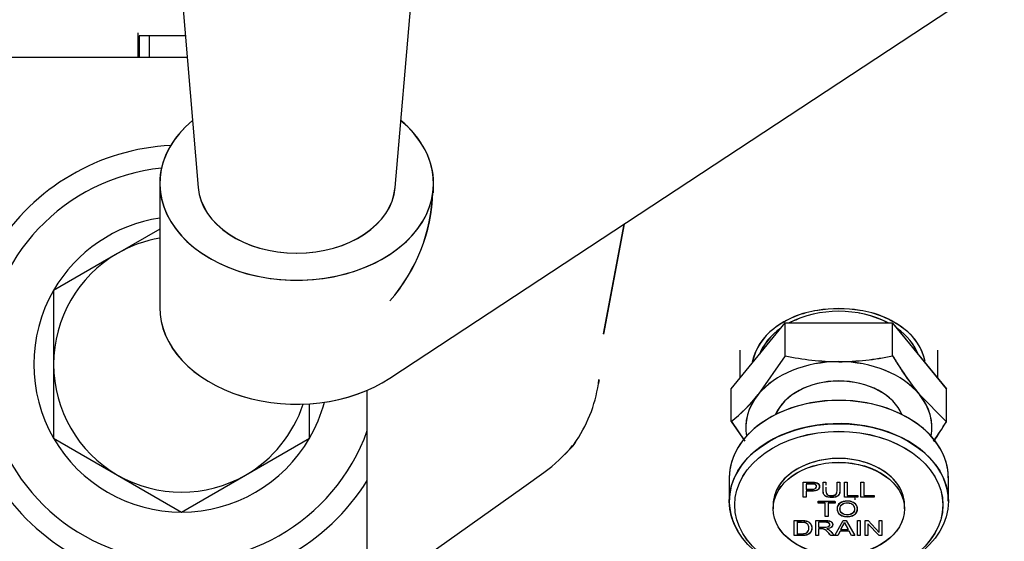
# Model space of a CAD drawing. Units: millimetres. Extents: x 0 to 1189, y 0 to 841.
# Drawn here: x 924 to 969, y 378 to 401 of the extents above; entities that cross this region are included whole.
import ezdxf
from ezdxf.enums import TextEntityAlignment as Align

# ---------------------------------------------------------------- set-up
doc = ezdxf.new("R2010")
doc.units = ezdxf.units.MM
for name, color, linetype in [('56129-04', 7, 'Continuous'), ('56131', 7, 'Continuous'), ('57835', 7, 'Continuous'), ('60666-001', 7, 'Continuous'), ('60668-001', 7, 'Continuous'), ('60866', 7, 'Continuous'), ('60870-001', 7, 'Continuous'), ('61283', 7, 'Continuous'), ('65592-000', 7, 'Continuous'), ('__HUKS0004_DEPTS', 7, 'Continuous'), ('Default', 7, 'Continuous')]:
    doc.layers.add(name, color=color, linetype=linetype)
doc.styles.add('SEACAD_Arial', font='ARIAL.TTF')
doc.dimstyles.new('ISO', dxfattribs={"dimtxt": 4, "dimasz": 4, "dimexe": 2, "dimexo": 2, "dimgap": 2, "dimtad": 1, "dimdec": 0, "dimlfac": 2, "dimzin": 0, "dimdsep": 46, "dimtxsty": 'SEACAD_Arial', "dimblk1": '_SE_FILLED', "dimblk2": '_SE_FILLED', "dimsah": 1, "dimcen": 0, "dimadec": 1, "dimazin": 0, "dimtfac": 1, "dimtdec": 0, "dimtofl": 0, "dimtmove": 0, "dimatfit": 3, "dimfxl": 1, "dimtolj": 1, "dimtzin": 0, "dimarcsym": 0})

# ---------------------------------------------------------------- blocks, each defined once
blk = doc.blocks.new('SE1')
at = {"layer": '56129-04', "color": 7, "linetype": 'Continuous'}
for p, q in [((940.491, 385.066), (966.092, 401.919)), ((929.982, 393.957), (929.982, 388.3))]:
    blk.add_line(p, q, dxfattribs=at)
blk.add_arc((934.531, 393.817), 7.921, 318.8099, 358.156, dxfattribs=at)
for centre, major_axis, start_param, end_param in [((936.232, 393.957), (-6.25, 0), 5.574999, 6.283185), ((936.232, 393.957), (-6.25, 0), 0, 3.846925), ((936.232, 388.3), (6.25, 0), 3.141593, 5.462065)]:
    blk.add_ellipse(centre, major_axis=major_axis, ratio=0.707107, start_param=start_param, end_param=end_param, dxfattribs=at)
at = {"layer": '56131', "color": 7, "linetype": 'Continuous'}
blk.add_line((930.243, 411.41), (931.739, 393.767), dxfattribs=at)
blk.add_ellipse((936.232, 393.957), major_axis=(4.502, 0), ratio=0.707107, start_param=3.201464, end_param=6.223314, dxfattribs=at)
at = {"layer": '57835', "color": 7, "linetype": 'Continuous'}
for p, q in [((929.991, 391.878), (928.06, 390.763)), ((928.06, 390.763), (925.139, 389.076)), ((925.139, 389.076), (925.139, 385.703)), ((925.139, 385.703), (925.139, 382.331)), ((936.823, 382.331), (936.823, 383.9)), ((925.139, 382.331), (928.06, 380.644)), ((933.902, 380.644), (936.823, 382.331)), ((928.06, 380.644), (930.981, 378.958)), ((930.981, 378.958), (933.902, 380.644))]:
    blk.add_line(p, q, dxfattribs=at)
for radius, start, end in [(9, 95.8349, 340.3681), (6.746, 98.4711, 150), (5.842, 99.7957, 120), (5.842, 120, 180), (6.746, 150, 210), (5.842, 180, 240), (5.842, 300, 341.8842), (6.746, 330, 345.1386), (6.746, 210, 270), (6.746, 270, 330), (5.842, 240, 300)]:
    blk.add_arc((930.981, 385.703), radius, start, end, dxfattribs=at)
at = {"layer": '60666-001', "color": 7, "linetype": 'Continuous'}
blk.add_ellipse((960.981, 379.515), major_axis=(-0.748, 0), ratio=0.707107, start_param=3.141593, end_param=3.366638, dxfattribs=at)
at = {"layer": '60668-001', "color": 7, "linetype": 'Continuous'}
blk.add_line((955.981, 380.521), (955.981, 379.46), dxfattribs=at)
for centre, major_axis, start_param, end_param in [((960.981, 382.819), (-3, 0), 3.42206, 6.003849), ((960.981, 380.521), (5, 0), 0, 3.141593), ((960.981, 379.46), (5, 0), 0, 3.537349)]:
    blk.add_ellipse(centre, major_axis=major_axis, ratio=0.707107, start_param=start_param, end_param=end_param, dxfattribs=at)
blk.add_ellipse((960.981, 379.284), major_axis=(4.75, 0), ratio=0.707107, dxfattribs=at)
at = {"layer": '60866', "color": 7, "linetype": 'Continuous'}
for p, q in [((951.173, 392.092), (950.233, 387.087)), ((956.481, 385.988), (956.481, 386.354)), ((956.481, 385.086), (956.481, 385.988)), ((939.455, 373.541), (939.455, 384.513)), ((947.511, 380.747), (946.608, 380.088)), ((946.608, 380.088), (941.489, 376.468))]:
    blk.add_line(p, q, dxfattribs=at)
for centre, radius, start, end in [((960.575, 384.004), 4.197, 97.6479, 127.6386), ((960.981, 382.236), 6.006, 80.7546, 99.2454), ((961.339, 383.888), 4.319, 52.7948, 81.9187), ((959.541, 385.271), 2.563, 126.6392, 168.1335), ((962.456, 385.29), 2.527, 12.3631, 53.7484), ((943.822, 385.717), 6.252, 326.0542, 353.4441), ((941.02, 386.416), 9.138, 350.0366, 351.0938), ((947.962, 382.718), 1.152, 314.3829, 334.6726), ((942.879, 387.019), 7.794, 306.558, 319.8062)]:
    blk.add_arc(centre, radius, start, end, dxfattribs=at)
for centre, major_axis, ratio, start_param, end_param in [((949.588, 381.309), (0.747, -0.665), 0.1312, 3.117238, 3.141832), ((948.121, 379.954), (0.602, -0.799), 0.515487, 3.132983, 3.160538)]:
    blk.add_ellipse(centre, major_axis=major_axis, ratio=ratio, start_param=start_param, end_param=end_param, dxfattribs=at)
at = {"layer": '60870-001', "color": 7, "linetype": 'Continuous'}
for p, q in [((956.074, 384.587), (958.527, 387.592)), ((958.527, 387.592), (963.435, 387.592)), ((958.527, 386.093), (958.527, 387.592)), ((963.435, 387.592), (963.439, 387.587)), ((963.435, 386.093), (963.435, 387.592)), ((963.539, 387.464), (965.889, 384.587)), ((958.527, 386.093), (957.3, 384.322)), ((956.074, 383.088), (956.074, 384.587)), ((965.889, 383.088), (964.662, 384.322)), ((965.889, 384.586), (965.889, 384.587)), ((956.074, 383.088), (956.693, 382.194))]:
    blk.add_line(p, q, dxfattribs=at)
for centre, radius, start, end in [((961.067, 397.955), 12.131, 257.9181, 269.5964), ((960.911, 397.813), 11.989, 270.3341, 282.1514), ((976.901, 394.111), 15.673, 210.771, 218.6534), ((950.671, 389.685), 8.527, 309.3133, 321.0274), ((952.422, 391.106), 15.673, 325.3251, 329.229)]:
    blk.add_arc(centre, radius, start, end, dxfattribs=at)
for centre, major_axis, start_param, end_param in [((960.981, 385.471), (3.75, 0), 0.924243, 2.216721), ((960.981, 385.471), (3.75, 0), 2.352756, 2.882839), ((960.981, 385.471), (3.75, 0), 0.264243, 0.782562), ((960.981, 382.819), (-4.25, 0), 4.712389, 5.759587), ((960.981, 382.819), (4.25, 0), 0.523599, 1.570796), ((960.981, 382.819), (4.25, 0), 2.617994, 3.27504), ((960.981, 382.819), (-4.25, 0), 3.009411, 3.665191)]:
    blk.add_ellipse(centre, major_axis=major_axis, ratio=0.707107, start_param=start_param, end_param=end_param, dxfattribs=at)
at = {"layer": '61283', "color": 7, "linetype": 'Continuous'}
for p, q in [((959.359, 379.637), (959.359, 380.322)), ((960.264, 380.322), (960.392, 380.322)), ((960.9, 380.322), (961.028, 380.322)), ((961.237, 379.637), (961.237, 380.322)), ((961.237, 380.322), (961.365, 380.322)), ((961.365, 380.322), (961.365, 379.718)), ((961.991, 379.637), (961.991, 380.322)), ((961.991, 380.322), (962.119, 380.322)), ((959.361, 379.637), (959.359, 379.637)), ((960.04, 379.445), (960.04, 379.449)), ((960.04, 379.449), (960.808, 379.449)), ((960.04, 379.364), (960.04, 379.445)), ((960.04, 379.445), (960.808, 379.445)), ((960.042, 379.364), (960.04, 379.364)), ((960.36, 378.761), (960.36, 379.36)), ((960.808, 379.445), (960.808, 379.449)), ((960.808, 379.445), (960.808, 379.364)), ((961.239, 379.637), (961.237, 379.637)), ((961.367, 379.718), (961.843, 379.718)), ((961.843, 379.718), (961.843, 379.637)), ((961.993, 379.637), (961.991, 379.637)), ((962.121, 379.718), (962.598, 379.718)), ((962.598, 379.718), (962.598, 379.637)), ((957.981, 379.284), (957.981, 379.107)), ((958.945, 377.885), (958.945, 378.569)), ((959.927, 377.885), (959.927, 378.569)), ((960.362, 378.761), (960.36, 378.761)), ((961.83, 377.885), (961.83, 378.569)), ((961.83, 378.569), (961.958, 378.569)), ((962.182, 377.885), (962.182, 378.569)), ((962.827, 378.031), (962.827, 378.569)), ((962.827, 378.569), (962.949, 378.569)), ((961.077, 378.166), (961.409, 378.166)), ((959.929, 377.885), (959.927, 377.885)), ((960.781, 377.885), (960.781, 377.886)), ((961.831, 377.885), (961.83, 377.885)), ((962.184, 377.885), (962.182, 377.885))]:
    blk.add_line(p, q, dxfattribs=at)
for centre, radius, start, end in [((959.61, 379.08), 1.729, 328.0541, 340.3238), ((965.825, 380.648), 5.066, 205.1148, 209.3469)]:
    blk.add_arc(centre, radius, start, end, dxfattribs=at)
blk.add_ellipse((960.981, 379.284), major_axis=(-3, 0), ratio=0.707107, start_param=3.141593, end_param=6.283185, dxfattribs=at)
blk.add_ellipse((960.981, 379.107), major_axis=(-3, 0), ratio=0.707107, dxfattribs=at)
for points, knots in [([(959.359, 380.325), (959.481, 380.325), (959.602, 380.325), (959.724, 380.325), (959.789, 380.325), (959.838, 380.323), (959.872, 380.318), (959.92, 380.312), (959.96, 380.302), (959.992, 380.287), (960.024, 380.271), (960.05, 380.249), (960.069, 380.221), (960.089, 380.192), (960.099, 380.161), (960.099, 380.087), (960.087, 380.052), (960.062, 380.021)], [0, 0, 0, 0, 0.216933, 0.216933, 0.216933, 0.3050739, 0.3050739, 0.3050739, 0.3815104, 0.3815104, 0.3815104, 0.4542381, 0.4542381, 0.4542381, 0.5343439, 0.5343439, 0.6272008, 0.6272008, 0.6272008, 0.6272008]), ([(959.359, 380.322), (959.481, 380.322), (959.602, 380.322), (959.724, 380.322), (959.789, 380.322), (959.838, 380.319), (959.872, 380.315), (959.92, 380.309), (959.96, 380.299), (959.992, 380.283), (960.024, 380.267), (960.05, 380.245), (960.069, 380.217), (960.089, 380.188), (960.099, 380.157), (960.099, 380.065), (960.072, 380.016), (960.02, 379.976), (959.968, 379.935), (959.873, 379.915), (959.735, 379.915), (959.652, 379.915), (959.57, 379.915), (959.487, 379.915)], [0, 0, 0, 0, 0.216933, 0.216933, 0.216933, 0.305074, 0.305074, 0.305074, 0.38151, 0.38151, 0.38151, 0.454238, 0.454238, 0.454238, 0.534344, 0.534344, 0.671058, 0.671058, 0.671058, 0.852575, 0.852575, 0.852575, 1, 1, 1, 1]), ([(959.487, 380), (959.57, 380), (959.654, 380), (959.737, 380), (959.82, 380), (959.879, 380.011), (959.913, 380.033), (959.948, 380.054), (959.966, 380.085), (959.966, 380.153), (959.955, 380.177), (959.935, 380.197), (959.914, 380.218), (959.888, 380.231), (959.854, 380.238), (959.848, 380.239), (959.84, 380.24), (959.83, 380.241)], [0, 0, 0, 0, 0.2159769, 0.2159769, 0.2159769, 0.3765236, 0.3765236, 0.3765236, 0.5035732, 0.5035732, 0.5955747, 0.5955747, 0.5955747, 0.6824807, 0.6824807, 0.6824807, 0.7137187, 0.7137187, 0.7137187, 0.7137187]), ([(959.487, 379.996), (959.57, 379.996), (959.654, 379.996), (959.737, 379.996), (959.82, 379.996), (959.879, 380.007), (959.913, 380.029), (959.948, 380.051), (959.966, 380.081), (959.966, 380.149), (959.955, 380.173), (959.935, 380.194), (959.914, 380.214), (959.888, 380.228), (959.854, 380.234), (959.833, 380.239), (959.792, 380.24), (959.735, 380.24), (959.652, 380.24), (959.569, 380.24), (959.487, 380.24)], [0, 0, 0, 0, 0.215977, 0.215977, 0.215977, 0.376524, 0.376524, 0.376524, 0.503573, 0.503573, 0.595575, 0.595575, 0.595575, 0.682481, 0.682481, 0.682481, 0.786199, 0.786199, 0.786199, 1, 1, 1, 1]), ([(961.028, 380.045), (961.028, 380.007), (961.028, 379.968), (961.028, 379.93), (961.028, 379.861), (961.017, 379.807), (960.995, 379.766), (960.972, 379.726), (960.933, 379.693), (960.876, 379.667), (960.818, 379.642), (960.742, 379.63), (960.558, 379.63), (960.483, 379.64), (960.426, 379.662), (960.368, 379.684), (960.327, 379.716), (960.302, 379.758), (960.277, 379.8), (960.264, 379.857), (960.264, 379.93), (960.264, 380.062), (960.264, 380.193), (960.264, 380.325)], [0.1621961, 0.1621961, 0.1621961, 0.1621961, 0.2290521, 0.2290521, 0.2290521, 0.3254554, 0.3254554, 0.3254554, 0.401946, 0.401946, 0.401946, 0.499076, 0.499076, 0.5928796, 0.5928796, 0.5928796, 0.6697766, 0.6697766, 0.6697766, 0.7709304, 0.7709304, 0.7709304, 1, 1, 1, 1]), ([(961.028, 380.322), (961.028, 380.19), (961.028, 380.058), (961.028, 379.926), (961.028, 379.858), (961.017, 379.803), (960.995, 379.762), (960.972, 379.722), (960.933, 379.689), (960.876, 379.664), (960.818, 379.638), (960.742, 379.626), (960.558, 379.626), (960.483, 379.637), (960.426, 379.659), (960.368, 379.681), (960.327, 379.713), (960.302, 379.755), (960.277, 379.796), (960.264, 379.854), (960.264, 379.926), (960.264, 380.058), (960.264, 380.19), (960.264, 380.322)], [0, 0, 0, 0, 0.229052, 0.229052, 0.229052, 0.325455, 0.325455, 0.325455, 0.401946, 0.401946, 0.401946, 0.499076, 0.499076, 0.59288, 0.59288, 0.59288, 0.669777, 0.669777, 0.669777, 0.77093, 0.77093, 0.77093, 1, 1, 1, 1]), ([(960.392, 380.089), (960.392, 380.034), (960.392, 379.98), (960.392, 379.926), (960.392, 379.867), (960.4, 379.823), (960.416, 379.795), (960.432, 379.767), (960.459, 379.745), (960.497, 379.73), (960.535, 379.715), (960.582, 379.707), (960.732, 379.707), (960.8, 379.722), (960.839, 379.752), (960.879, 379.783), (960.9, 379.84), (960.9, 379.926), (960.9, 380.058), (960.9, 380.19), (960.9, 380.322)], [0.1605171, 0.1605171, 0.1605171, 0.1605171, 0.2722545, 0.2722545, 0.2722545, 0.3640183, 0.3640183, 0.3640183, 0.424934, 0.424934, 0.424934, 0.4902694, 0.4902694, 0.6019475, 0.6019475, 0.6019475, 0.7278041, 0.7278041, 0.7278041, 1, 1, 1, 1]), ([(960.392, 380.092), (960.392, 380.038), (960.392, 379.984), (960.392, 379.93), (960.392, 379.871), (960.4, 379.827), (960.416, 379.798), (960.432, 379.77), (960.459, 379.749), (960.497, 379.733), (960.535, 379.718), (960.582, 379.711), (960.732, 379.711), (960.8, 379.726), (960.839, 379.756), (960.879, 379.786), (960.9, 379.844), (960.9, 379.93), (960.9, 379.958), (960.9, 379.986), (960.9, 380.014)], [0.1605171, 0.1605171, 0.1605171, 0.1605171, 0.2722545, 0.2722545, 0.2722545, 0.3640183, 0.3640183, 0.3640183, 0.424934, 0.424934, 0.424934, 0.4902694, 0.4902694, 0.6019475, 0.6019475, 0.6019475, 0.7278041, 0.7278041, 0.7278041, 0.7855095, 0.7855095, 0.7855095, 0.7855095]), ([(960.902, 379.098), (960.902, 379.211), (960.945, 379.3), (961.031, 379.364), (961.117, 379.429), (961.23, 379.46), (961.457, 379.46), (961.537, 379.445), (961.681, 379.385), (961.736, 379.343), (961.774, 379.289), (961.812, 379.235), (961.83, 379.174), (961.83, 379.036), (961.811, 378.974), (961.771, 378.92), (961.732, 378.865), (961.675, 378.823), (961.602, 378.795), (961.529, 378.768), (961.451, 378.753), (961.274, 378.753), (961.193, 378.769), (961.121, 378.8), (961.049, 378.831), (960.995, 378.873), (960.92, 378.981), (960.902, 379.038), (960.902, 379.098)], [0, 0, 0, 0, 0.133174, 0.133174, 0.133174, 0.255705, 0.255705, 0.336621, 0.336621, 0.417538, 0.417538, 0.417538, 0.504679, 0.504679, 0.593562, 0.593562, 0.593562, 0.67432, 0.67432, 0.67432, 0.753366, 0.753366, 0.838399, 0.838399, 0.838399, 0.9192, 0.9192, 1, 1, 1, 1]), ([(960.902, 379.094), (960.902, 379.207), (960.945, 379.296), (961.031, 379.361), (961.117, 379.425), (961.23, 379.457), (961.457, 379.457), (961.537, 379.442), (961.681, 379.382), (961.736, 379.339), (961.774, 379.286), (961.812, 379.232), (961.83, 379.171), (961.83, 379.033), (961.811, 378.971), (961.771, 378.916), (961.732, 378.861), (961.675, 378.82), (961.602, 378.792), (961.529, 378.764), (961.451, 378.75), (961.274, 378.75), (961.193, 378.765), (961.121, 378.796), (961.049, 378.828), (960.995, 378.87), (960.92, 378.977), (960.902, 379.034), (960.902, 379.094)], [0, 0, 0, 0, 0.133174, 0.133174, 0.133174, 0.255705, 0.255705, 0.336621, 0.336621, 0.417538, 0.417538, 0.417538, 0.504679, 0.504679, 0.593562, 0.593562, 0.593562, 0.67432, 0.67432, 0.67432, 0.753366, 0.753366, 0.838399, 0.838399, 0.838399, 0.9192, 0.9192, 1, 1, 1, 1]), ([(961.035, 379.097), (961.035, 379.014), (961.066, 378.949), (961.129, 378.902), (961.192, 378.854), (961.271, 378.831), (961.462, 378.831), (961.542, 378.855), (961.666, 378.95), (961.697, 379.018), (961.697, 379.162), (961.684, 379.21), (961.657, 379.252), (961.63, 379.293), (961.592, 379.326), (961.54, 379.349), (961.489, 379.372), (961.431, 379.383), (961.276, 379.383), (961.199, 379.361), (961.133, 379.317), (961.068, 379.273), (961.035, 379.2), (961.035, 379.097)], [0, 0, 0, 0, 0.129073, 0.129073, 0.129073, 0.252777, 0.252777, 0.379006, 0.379006, 0.505235, 0.505235, 0.585027, 0.585027, 0.585027, 0.66414, 0.66414, 0.66414, 0.743297, 0.743297, 0.854908, 0.854908, 0.854908, 1, 1, 1, 1]), ([(961.035, 379.093), (961.035, 379.01), (961.066, 378.946), (961.129, 378.898), (961.192, 378.851), (961.271, 378.827), (961.462, 378.827), (961.542, 378.851), (961.666, 378.947), (961.697, 379.015), (961.697, 379.158), (961.684, 379.207), (961.657, 379.248), (961.63, 379.29), (961.592, 379.322), (961.54, 379.345), (961.489, 379.368), (961.431, 379.379), (961.276, 379.379), (961.199, 379.358), (961.133, 379.313), (961.068, 379.269), (961.035, 379.196), (961.035, 379.093)], [0, 0, 0, 0, 0.129073, 0.129073, 0.129073, 0.252777, 0.252777, 0.379006, 0.379006, 0.505235, 0.505235, 0.585027, 0.585027, 0.585027, 0.66414, 0.66414, 0.66414, 0.743297, 0.743297, 0.854908, 0.854908, 0.854908, 1, 1, 1, 1]), ([(958.945, 378.573), (959.057, 378.573), (959.168, 378.573), (959.28, 378.573), (959.356, 378.573), (959.413, 378.57), (959.453, 378.563), (959.508, 378.554), (959.556, 378.537), (959.595, 378.514), (959.646, 378.483), (959.685, 378.445), (959.71, 378.397), (959.736, 378.35), (959.748, 378.295), (959.748, 378.195), (959.744, 378.159), (959.734, 378.127)], [0, 0, 0, 0, 0.150722, 0.150722, 0.150722, 0.2291143, 0.2291143, 0.2291143, 0.3010783, 0.3010783, 0.3010783, 0.3928454, 0.3928454, 0.3928454, 0.4833761, 0.4833761, 0.5414471, 0.5414471, 0.5414471, 0.5414471]), ([(958.945, 378.569), (959.057, 378.569), (959.168, 378.569), (959.28, 378.569), (959.356, 378.569), (959.413, 378.566), (959.453, 378.559), (959.508, 378.55), (959.556, 378.534), (959.595, 378.51), (959.646, 378.479), (959.685, 378.441), (959.71, 378.393), (959.736, 378.346), (959.748, 378.292), (959.748, 378.179), (959.74, 378.133), (959.705, 378.053), (959.683, 378.019), (959.629, 377.967), (959.6, 377.946), (959.568, 377.931), (959.536, 377.916), (959.497, 377.904), (959.452, 377.896), (959.407, 377.889), (959.355, 377.885), (959.296, 377.885), (959.179, 377.885), (959.062, 377.885), (958.945, 377.885)], [0, 0, 0, 0, 0.150722, 0.150722, 0.150722, 0.229114, 0.229114, 0.229114, 0.301078, 0.301078, 0.301078, 0.392845, 0.392845, 0.392845, 0.483376, 0.483376, 0.560395, 0.560395, 0.637413, 0.637413, 0.714432, 0.714432, 0.714432, 0.771355, 0.771355, 0.771355, 0.842035, 0.842035, 0.842035, 1, 1, 1, 1]), ([(959.073, 377.966), (959.142, 377.966), (959.212, 377.966), (959.281, 377.966), (959.345, 377.966), (959.395, 377.97), (959.431, 377.979), (959.468, 377.988), (959.497, 377.999), (959.549, 378.036), (959.573, 378.064), (959.589, 378.101), (959.606, 378.137), (959.615, 378.181), (959.615, 378.304), (959.598, 378.359), (959.565, 378.397), (959.532, 378.435), (959.491, 378.461), (959.443, 378.474), (959.409, 378.483), (959.354, 378.488), (959.277, 378.488), (959.209, 378.488), (959.141, 378.488), (959.073, 378.488)], [0, 0, 0, 0, 0.131835, 0.131835, 0.131835, 0.228718, 0.228718, 0.228718, 0.293984, 0.293984, 0.384205, 0.384205, 0.384205, 0.498633, 0.498633, 0.657616, 0.657616, 0.657616, 0.763328, 0.763328, 0.763328, 0.870232, 0.870232, 0.870232, 1, 1, 1, 1]), ([(959.927, 378.573), (960.07, 378.573), (960.213, 378.573), (960.357, 378.573), (960.443, 378.573), (960.509, 378.567), (960.599, 378.542), (960.635, 378.52), (960.662, 378.489), (960.69, 378.458), (960.703, 378.424), (960.703, 378.344), (960.686, 378.308), (960.653, 378.278)], [0, 0, 0, 0, 0.3184935, 0.3184935, 0.3184935, 0.4462749, 0.4462749, 0.5740564, 0.5740564, 0.5740564, 0.685591, 0.685591, 0.809068, 0.809068, 0.809068, 0.809068]), ([(959.927, 378.569), (960.07, 378.569), (960.213, 378.569), (960.357, 378.569), (960.443, 378.569), (960.509, 378.563), (960.599, 378.538), (960.635, 378.517), (960.662, 378.486), (960.69, 378.454), (960.703, 378.42), (960.703, 378.334), (960.68, 378.293), (960.636, 378.26), (960.591, 378.226), (960.522, 378.205), (960.429, 378.196)], [0, 0, 0, 0, 0.318493, 0.318493, 0.318493, 0.446275, 0.446275, 0.574056, 0.574056, 0.574056, 0.685591, 0.685591, 0.829377, 0.829377, 0.829377, 1, 1, 1, 1]), ([(960.055, 378.267), (960.147, 378.267), (960.239, 378.267), (960.331, 378.267), (960.389, 378.267), (960.436, 378.271), (960.501, 378.289), (960.526, 378.302), (960.544, 378.321), (960.561, 378.339), (960.57, 378.36), (960.57, 378.414), (960.553, 378.441), (960.519, 378.462), (960.486, 378.483), (960.434, 378.493), (960.362, 378.493), (960.259, 378.493), (960.157, 378.493), (960.055, 378.493)], [0, 0, 0, 0, 0.228986, 0.228986, 0.228986, 0.326948, 0.326948, 0.42491, 0.42491, 0.42491, 0.499793, 0.499793, 0.60677, 0.60677, 0.60677, 0.745346, 0.745346, 0.745346, 1, 1, 1, 1]), ([(960.055, 378.271), (960.147, 378.271), (960.239, 378.271), (960.331, 378.271), (960.389, 378.271), (960.436, 378.275), (960.501, 378.292), (960.526, 378.306), (960.544, 378.325), (960.561, 378.343), (960.57, 378.364), (960.57, 378.418), (960.553, 378.445), (960.519, 378.466), (960.501, 378.477), (960.477, 378.485), (960.447, 378.49)], [0, 0, 0, 0, 0.2289861, 0.2289861, 0.2289861, 0.326948, 0.326948, 0.4249098, 0.4249098, 0.4249098, 0.4997935, 0.4997935, 0.6067702, 0.6067702, 0.6067702, 0.6828641, 0.6828641, 0.6828641, 0.6828641]), ([(959.073, 377.97), (959.142, 377.97), (959.212, 377.97), (959.281, 377.97), (959.345, 377.97), (959.395, 377.974), (959.431, 377.982), (959.468, 377.991), (959.497, 378.002), (959.549, 378.039), (959.573, 378.068), (959.589, 378.104), (959.593, 378.112), (959.596, 378.12), (959.599, 378.129)], [0, 0, 0, 0, 0.1318347, 0.1318347, 0.1318347, 0.2287176, 0.2287176, 0.2287176, 0.2939841, 0.2939841, 0.3842054, 0.3842054, 0.3842054, 0.408887, 0.408887, 0.408887, 0.408887]), ([(960.62, 377.885), (960.577, 377.932), (960.535, 377.98), (960.492, 378.027), (960.454, 378.068), (960.423, 378.099), (960.375, 378.143), (960.353, 378.158), (960.334, 378.167), (960.316, 378.176), (960.295, 378.182), (960.275, 378.185), (960.261, 378.188), (960.237, 378.189), (960.203, 378.189), (960.154, 378.189), (960.104, 378.189), (960.055, 378.189)], [0, 0, 0, 0, 0.306417, 0.306417, 0.306417, 0.469953, 0.469953, 0.633489, 0.633489, 0.633489, 0.716865, 0.716865, 0.716865, 0.808953, 0.808953, 0.808953, 1, 1, 1, 1]), ([(960.429, 378.199), (960.463, 378.188), (960.488, 378.177), (960.506, 378.166), (960.545, 378.142), (960.579, 378.111), (960.613, 378.075), (960.669, 378.013), (960.725, 377.951), (960.781, 377.889)], [0, 0, 0, 0, 0.160253, 0.160253, 0.160253, 0.453359, 0.453359, 0.453359, 1, 1, 1, 1]), ([(960.429, 378.196), (960.463, 378.184), (960.488, 378.173), (960.506, 378.162), (960.545, 378.139), (960.579, 378.108), (960.613, 378.071), (960.669, 378.009), (960.725, 377.947), (960.781, 377.885)], [0, 0, 0, 0, 0.160253, 0.160253, 0.160253, 0.453359, 0.453359, 0.453359, 1, 1, 1, 1])]:
    blk.add_open_spline(points, degree=3, knots=knots, dxfattribs=at)
blk.add_open_spline([(960.392, 380.322), (960.392, 380.278), (960.392, 380.235), (960.392, 380.192)], degree=3, dxfattribs=at)
at = {"layer": '65592-000', "color": 7, "linetype": 'Continuous'}
for p, q in [((928.981, 400.828), (928.981, 400.703)), ((928.981, 400.703), (928.981, 399.703)), ((929.51, 400.703), (929.046, 400.703)), ((929.046, 400.703), (929.046, 399.703)), ((929.51, 400.703), (929.51, 399.703)), ((931.153, 400.703), (929.51, 400.703)), ((931.242, 399.703), (918.981, 399.703))]:
    blk.add_line(p, q, dxfattribs=at)
for start, end in [(92.8268, 147.9846), (212.0154, 327.9846)]:
    blk.add_arc((930.981, 385.703), 10, start, end, dxfattribs=at)
at = {"layer": '__HUKS0004_DEPTS', "color": 7, "linetype": 'Continuous'}
for p, q in [((930.252, 411.412), (931.744, 393.769)), ((940.731, 393.767), (942.231, 411.41)), ((940.495, 385.066), (966.099, 401.913)), ((942.488, 393.537), (942.488, 393.957)), ((951.179, 392.096), (950.236, 387.085)), ((958.531, 386.089), (958.531, 387.588)), ((963.439, 387.587), (965.892, 384.582)), ((963.439, 386.088), (963.439, 387.587)), ((958.531, 386.089), (957.304, 384.318)), ((965.485, 386.349), (965.485, 385.982)), ((965.485, 385.982), (965.485, 385.082)), ((965.892, 383.082), (964.665, 384.317)), ((965.892, 383.082), (965.892, 384.582)), ((956.077, 383.084), (956.693, 382.194)), ((947.514, 380.745), (946.61, 380.087)), ((959.361, 380.318), (959.361, 380.321)), ((959.361, 379.633), (959.361, 380.318)), ((959.489, 380.236), (959.489, 379.992)), ((960.267, 380.318), (960.267, 380.321)), ((960.267, 380.318), (960.395, 380.317)), ((960.395, 380.317), (960.395, 380.321)), ((960.902, 380.317), (960.902, 380.321)), ((960.902, 380.317), (961.03, 380.317)), ((961.03, 380.317), (961.03, 380.321)), ((961.239, 380.317), (961.239, 380.321)), ((961.239, 379.633), (961.239, 380.317)), ((961.239, 380.317), (961.367, 380.317)), ((961.365, 380.321), (961.367, 380.321)), ((961.367, 380.317), (961.367, 380.321)), ((961.367, 380.317), (961.367, 379.714)), ((961.993, 380.317), (961.993, 380.321)), ((961.993, 379.633), (961.993, 380.317)), ((961.993, 380.317), (962.121, 380.317)), ((962.119, 380.321), (962.121, 380.321)), ((962.121, 380.317), (962.121, 380.321)), ((962.121, 380.317), (962.121, 379.714)), ((965.983, 379.455), (965.984, 380.516)), ((959.489, 379.911), (959.489, 379.633)), ((959.489, 379.633), (959.361, 379.633)), ((960.042, 379.441), (960.042, 379.445)), ((960.042, 379.36), (960.042, 379.441)), ((960.042, 379.441), (960.81, 379.441)), ((960.362, 379.36), (960.042, 379.36)), ((960.362, 378.757), (960.362, 379.36)), ((960.81, 379.36), (960.49, 379.36)), ((960.49, 379.36), (960.49, 378.757)), ((960.808, 379.445), (960.81, 379.445)), ((960.81, 379.441), (960.81, 379.445)), ((960.81, 379.441), (960.81, 379.36)), ((961.846, 379.633), (961.239, 379.633)), ((961.367, 379.714), (961.846, 379.714)), ((961.843, 379.717), (961.846, 379.717)), ((961.846, 379.714), (961.846, 379.717)), ((961.846, 379.714), (961.846, 379.633)), ((962.6, 379.633), (961.993, 379.633)), ((962.121, 379.714), (962.6, 379.714)), ((962.598, 379.717), (962.6, 379.717)), ((962.6, 379.714), (962.6, 379.717)), ((962.6, 379.714), (962.6, 379.633)), ((963.983, 379.102), (963.983, 379.279)), ((958.947, 378.566), (958.947, 378.569)), ((958.947, 377.881), (958.947, 378.566)), ((959.075, 378.484), (959.075, 377.962)), ((959.929, 378.565), (959.929, 378.569)), ((959.929, 377.881), (959.929, 378.565)), ((960.057, 378.489), (960.057, 378.263)), ((960.49, 378.757), (960.362, 378.757)), ((960.801, 377.881), (961.175, 378.565)), ((961.175, 378.565), (961.175, 378.569)), ((961.175, 378.565), (961.314, 378.565)), ((961.314, 378.565), (961.314, 378.569)), ((961.314, 378.569), (961.71, 377.884)), ((961.314, 378.565), (961.71, 377.881)), ((961.831, 377.881), (961.832, 378.565)), ((961.832, 378.565), (961.832, 378.568)), ((961.832, 378.565), (961.96, 378.565)), ((961.958, 378.568), (961.96, 378.568)), ((961.96, 378.565), (961.959, 377.88)), ((961.96, 378.565), (961.96, 378.568)), ((962.184, 378.565), (962.184, 378.568)), ((962.184, 377.88), (962.184, 378.565)), ((962.184, 378.565), (962.315, 378.565)), ((962.315, 378.565), (962.315, 378.568)), ((962.315, 378.565), (962.829, 378.026)), ((962.829, 378.565), (962.829, 378.568)), ((962.829, 378.026), (962.829, 378.565)), ((962.829, 378.565), (962.951, 378.565)), ((962.949, 378.568), (962.951, 378.568)), ((962.951, 378.565), (962.951, 378.568)), ((962.951, 378.565), (962.951, 377.88)), ((960.057, 378.184), (960.057, 377.881)), ((961.043, 378.088), (960.937, 377.881)), ((961.452, 378.088), (961.043, 378.088)), ((961.079, 378.161), (961.411, 378.161)), ((961.563, 377.881), (961.452, 378.088)), ((962.82, 377.88), (962.307, 378.418)), ((962.307, 378.418), (962.307, 377.88)), ((960.057, 377.881), (959.929, 377.881)), ((960.782, 377.881), (960.622, 377.881)), ((960.782, 377.881), (960.782, 377.884)), ((960.801, 377.884), (960.802, 377.885)), ((960.801, 377.881), (960.801, 377.884)), ((960.937, 377.881), (960.801, 377.881)), ((961.71, 377.881), (961.563, 377.881)), ((961.71, 377.881), (961.71, 377.884)), ((961.959, 377.88), (961.831, 377.881)), ((962.307, 377.88), (962.184, 377.88)), ((962.951, 377.88), (962.82, 377.88))]:
    blk.add_line(p, q, dxfattribs=at)
for centre, radius, start, end in [((934.536, 393.819), 7.921, 318.7972, 358.1432), ((960.578, 384), 4.197, 97.6351, 127.6259), ((960.984, 382.232), 6.006, 80.7418, 99.2327), ((961.342, 383.883), 4.319, 52.7821, 81.906), ((959.545, 385.267), 2.563, 126.6265, 167.8166), ((962.46, 385.286), 2.527, 12.3753, 53.7356), ((961.073, 397.951), 12.131, 257.9054, 269.5836), ((960.917, 397.809), 11.989, 270.3214, 282.1386), ((976.907, 394.103), 15.673, 210.7583, 218.6407), ((941.024, 386.416), 9.138, 350.0238, 351.0811), ((950.676, 389.683), 8.527, 309.3006, 321.0147), ((952.427, 391.103), 15.673, 325.3199, 329.2162), ((947.965, 382.717), 1.152, 314.3701, 334.6599), ((942.883, 387.018), 7.794, 306.5453, 319.7935), ((959.613, 379.076), 1.729, 328.0413, 340.3111), ((965.827, 380.643), 5.066, 205.102, 209.3342)]:
    blk.add_arc(centre, radius, start, end, dxfattribs=at)
for centre, major_axis, ratio, start_param, end_param in [((936.238, 393.958), (6.25, -0.001), 0.707107, 2.434855, 6.283185), ((936.238, 393.958), (6.25, -0.001), 0.707107, 0, 0.706738), ((936.238, 393.958), (-4.502, 0.001), 0.707107, 0.059871, 3.081721), ((936.237, 388.301), (6.25, -0.001), 0.707107, 3.141593, 5.462065), ((960.985, 385.467), (-3.75, 0.001), 0.707107, 4.068888, 4.463931), ((960.985, 385.467), (-3.75, 0.001), 0.707107, -1.047198, -0.927295), ((960.985, 385.467), (-3.75, 0.001), 0.707107, 5.500665, 6.018508), ((960.985, 385.467), (-3.75, 0.001), 0.707107, 3.40627, 3.92376), ((960.984, 382.815), (-4.25, 0.001), 0.707107, 4.712389, 5.759587), ((960.984, 382.815), (4.25, -0.001), 0.707107, 0.523599, 1.570796), ((960.984, 382.815), (-3, 0.001), 0.707107, 3.424185, 6.000593), ((960.984, 382.815), (4.25, -0.001), 0.707107, 2.617994, 3.273194), ((960.984, 382.815), (-4.25, 0.001), 0.707107, 3.009991, 3.665191), ((960.984, 380.517), (-5, 0.001), 0.707107, 3.141593, 6.283185), ((960.983, 379.279), (3, -0.001), 0.707107, 0, 3.141593), ((948.123, 379.952), (0.601, -0.799), 0.515487, 3.132983, 3.160538), ((960.983, 379.511), (0.748, 0), 0.707107, 0, 0.233708)]:
    blk.add_ellipse(centre, major_axis=major_axis, ratio=ratio, start_param=start_param, end_param=end_param, dxfattribs=at)
for centre, major_axis in [((960.983, 379.456), (5, -0.001)), ((960.983, 379.279), (-4.75, 0.001)), ((960.983, 379.103), (3, -0.001))]:
    blk.add_ellipse(centre, major_axis=major_axis, ratio=0.707107, dxfattribs=at)
for points, knots in [([(959.361, 380.321), (959.483, 380.321), (959.605, 380.321), (959.727, 380.321), (959.791, 380.321), (959.841, 380.319), (959.875, 380.314), (959.922, 380.308), (959.962, 380.298), (959.994, 380.282), (960.027, 380.267), (960.052, 380.245), (960.072, 380.216), (960.091, 380.188), (960.101, 380.157), (960.101, 380.083), (960.089, 380.048), (960.065, 380.017)], [0, 0, 0, 0, 0.216933, 0.216933, 0.216933, 0.3050739, 0.3050739, 0.3050739, 0.3815104, 0.3815104, 0.3815104, 0.4542381, 0.4542381, 0.4542381, 0.5343439, 0.5343439, 0.6272008, 0.6272008, 0.6272008, 0.6272008]), ([(959.361, 380.318), (959.483, 380.318), (959.605, 380.318), (959.727, 380.318), (959.791, 380.318), (959.841, 380.315), (959.875, 380.311), (959.922, 380.304), (959.962, 380.294), (959.994, 380.279), (960.027, 380.263), (960.052, 380.241), (960.072, 380.213), (960.091, 380.184), (960.101, 380.153), (960.101, 380.061), (960.075, 380.012), (960.023, 379.972), (959.97, 379.931), (959.875, 379.911), (959.738, 379.911), (959.655, 379.911), (959.572, 379.911), (959.489, 379.911)], [0, 0, 0, 0, 0.216933, 0.216933, 0.216933, 0.305074, 0.305074, 0.305074, 0.38151, 0.38151, 0.38151, 0.454238, 0.454238, 0.454238, 0.534344, 0.534344, 0.671058, 0.671058, 0.671058, 0.852575, 0.852575, 0.852575, 1, 1, 1, 1]), ([(959.489, 379.996), (959.573, 379.996), (959.656, 379.996), (959.74, 379.996), (959.822, 379.996), (959.881, 380.007), (959.916, 380.029), (959.95, 380.05), (959.968, 380.08), (959.968, 380.149), (959.958, 380.173), (959.937, 380.193), (959.917, 380.214), (959.89, 380.227), (959.857, 380.234), (959.85, 380.235), (959.842, 380.236), (959.832, 380.237)], [0, 0, 0, 0, 0.2159769, 0.2159769, 0.2159769, 0.3765236, 0.3765236, 0.3765236, 0.5035732, 0.5035732, 0.5955747, 0.5955747, 0.5955747, 0.6824807, 0.6824807, 0.6824807, 0.7137187, 0.7137187, 0.7137187, 0.7137187]), ([(959.489, 379.992), (959.573, 379.992), (959.656, 379.992), (959.74, 379.992), (959.822, 379.992), (959.881, 380.003), (959.916, 380.025), (959.95, 380.047), (959.968, 380.077), (959.968, 380.145), (959.958, 380.169), (959.937, 380.19), (959.917, 380.21), (959.89, 380.223), (959.857, 380.23), (959.835, 380.235), (959.795, 380.236), (959.737, 380.236), (959.654, 380.236), (959.572, 380.236), (959.489, 380.236)], [0, 0, 0, 0, 0.215977, 0.215977, 0.215977, 0.376524, 0.376524, 0.376524, 0.503573, 0.503573, 0.595575, 0.595575, 0.595575, 0.682481, 0.682481, 0.682481, 0.786199, 0.786199, 0.786199, 1, 1, 1, 1]), ([(961.03, 380.317), (961.03, 380.186), (961.03, 380.054), (961.03, 379.922), (961.03, 379.853), (961.019, 379.799), (960.997, 379.758), (960.974, 379.718), (960.935, 379.685), (960.878, 379.659), (960.82, 379.634), (960.745, 379.622), (960.56, 379.622), (960.485, 379.633), (960.428, 379.655), (960.37, 379.677), (960.329, 379.709), (960.304, 379.751), (960.279, 379.792), (960.267, 379.85), (960.267, 379.922), (960.267, 380.054), (960.267, 380.186), (960.267, 380.318)], [0, 0, 0, 0, 0.229052, 0.229052, 0.229052, 0.325455, 0.325455, 0.325455, 0.401946, 0.401946, 0.401946, 0.499076, 0.499076, 0.59288, 0.59288, 0.59288, 0.669777, 0.669777, 0.669777, 0.77093, 0.77093, 0.77093, 1, 1, 1, 1]), ([(960.395, 380.084), (960.395, 380.03), (960.395, 379.976), (960.395, 379.922), (960.395, 379.863), (960.402, 379.819), (960.418, 379.791), (960.434, 379.763), (960.461, 379.741), (960.499, 379.725), (960.537, 379.71), (960.584, 379.703), (960.734, 379.703), (960.802, 379.718), (960.842, 379.748), (960.882, 379.779), (960.902, 379.836), (960.902, 379.922), (960.902, 380.054), (960.902, 380.186), (960.902, 380.317)], [0.1605171, 0.1605171, 0.1605171, 0.1605171, 0.2722545, 0.2722545, 0.2722545, 0.3640183, 0.3640183, 0.3640183, 0.424934, 0.424934, 0.424934, 0.4902694, 0.4902694, 0.6019475, 0.6019475, 0.6019475, 0.7278041, 0.7278041, 0.7278041, 1, 1, 1, 1]), ([(961.03, 379.958), (961.03, 379.947), (961.03, 379.936), (961.03, 379.925), (961.03, 379.857), (961.019, 379.802), (960.997, 379.762), (960.974, 379.721), (960.935, 379.688), (960.878, 379.663), (960.82, 379.637), (960.745, 379.625), (960.56, 379.625), (960.485, 379.636), (960.428, 379.658), (960.37, 379.68), (960.329, 379.712), (960.304, 379.754), (960.279, 379.796), (960.267, 379.853), (960.267, 379.926), (960.267, 379.963), (960.267, 379.999), (960.267, 380.036)], [0.21, 0.21, 0.21, 0.21, 0.2290521, 0.2290521, 0.2290521, 0.3254554, 0.3254554, 0.3254554, 0.401946, 0.401946, 0.401946, 0.499076, 0.499076, 0.5928796, 0.5928796, 0.5928796, 0.6697766, 0.6697766, 0.6697766, 0.7709304, 0.7709304, 0.7709304, 0.835, 0.835, 0.835, 0.835]), ([(960.395, 380.088), (960.395, 380.034), (960.395, 379.98), (960.395, 379.926), (960.395, 379.866), (960.402, 379.822), (960.418, 379.794), (960.434, 379.766), (960.461, 379.744), (960.499, 379.729), (960.537, 379.714), (960.584, 379.706), (960.734, 379.706), (960.802, 379.721), (960.842, 379.752), (960.882, 379.782), (960.902, 379.839), (960.902, 379.925), (960.902, 380.002), (960.902, 380.079), (960.902, 380.155)], [0.1605171, 0.1605171, 0.1605171, 0.1605171, 0.2722545, 0.2722545, 0.2722545, 0.3640183, 0.3640183, 0.3640183, 0.424934, 0.424934, 0.424934, 0.4902694, 0.4902694, 0.6019475, 0.6019475, 0.6019475, 0.7278041, 0.7278041, 0.7278041, 0.8859317, 0.8859317, 0.8859317, 0.8859317]), ([(960.904, 379.093), (960.904, 379.207), (960.947, 379.295), (961.033, 379.36), (961.12, 379.424), (961.232, 379.456), (961.459, 379.456), (961.539, 379.441), (961.683, 379.381), (961.738, 379.338), (961.776, 379.285), (961.814, 379.231), (961.833, 379.169), (961.833, 379.032), (961.813, 378.97), (961.773, 378.915), (961.734, 378.86), (961.677, 378.819), (961.604, 378.791), (961.531, 378.763), (961.453, 378.749), (961.277, 378.749), (961.195, 378.764), (961.123, 378.796), (961.051, 378.827), (960.997, 378.869), (960.922, 378.976), (960.904, 379.033), (960.904, 379.093)], [0, 0, 0, 0, 0.133174, 0.133174, 0.133174, 0.255705, 0.255705, 0.336621, 0.336621, 0.417538, 0.417538, 0.417538, 0.504679, 0.504679, 0.593562, 0.593562, 0.593562, 0.67432, 0.67432, 0.67432, 0.753366, 0.753366, 0.838399, 0.838399, 0.838399, 0.9192, 0.9192, 1, 1, 1, 1]), ([(960.904, 379.09), (960.904, 379.203), (960.947, 379.292), (961.033, 379.356), (961.12, 379.421), (961.232, 379.452), (961.459, 379.452), (961.539, 379.437), (961.683, 379.377), (961.738, 379.335), (961.776, 379.281), (961.814, 379.227), (961.833, 379.166), (961.833, 379.028), (961.813, 378.966), (961.773, 378.912), (961.734, 378.856), (961.677, 378.815), (961.604, 378.787), (961.531, 378.76), (961.453, 378.745), (961.277, 378.745), (961.195, 378.761), (961.123, 378.792), (961.051, 378.823), (960.997, 378.865), (960.922, 378.973), (960.904, 379.03), (960.904, 379.09)], [0, 0, 0, 0, 0.133174, 0.133174, 0.133174, 0.255705, 0.255705, 0.336621, 0.336621, 0.417538, 0.417538, 0.417538, 0.504679, 0.504679, 0.593562, 0.593562, 0.593562, 0.67432, 0.67432, 0.67432, 0.753366, 0.753366, 0.838399, 0.838399, 0.838399, 0.9192, 0.9192, 1, 1, 1, 1]), ([(961.037, 379.092), (961.037, 379.01), (961.068, 378.945), (961.131, 378.898), (961.195, 378.85), (961.273, 378.826), (961.464, 378.826), (961.544, 378.85), (961.669, 378.946), (961.699, 379.014), (961.699, 379.157), (961.687, 379.206), (961.66, 379.247), (961.632, 379.289), (961.594, 379.321), (961.542, 379.344), (961.491, 379.367), (961.434, 379.378), (961.279, 379.378), (961.201, 379.357), (961.135, 379.313), (961.07, 379.269), (961.037, 379.195), (961.037, 379.092)], [0, 0, 0, 0, 0.129073, 0.129073, 0.129073, 0.252777, 0.252777, 0.379006, 0.379006, 0.505235, 0.505235, 0.585027, 0.585027, 0.585027, 0.66414, 0.66414, 0.66414, 0.743297, 0.743297, 0.854908, 0.854908, 0.854908, 1, 1, 1, 1]), ([(961.037, 379.089), (961.037, 379.006), (961.068, 378.941), (961.131, 378.894), (961.195, 378.846), (961.273, 378.823), (961.464, 378.822), (961.544, 378.847), (961.669, 378.942), (961.699, 379.01), (961.699, 379.154), (961.687, 379.202), (961.66, 379.244), (961.632, 379.285), (961.594, 379.318), (961.542, 379.341), (961.491, 379.364), (961.434, 379.375), (961.279, 379.375), (961.201, 379.353), (961.135, 379.309), (961.07, 379.265), (961.037, 379.192), (961.037, 379.089)], [0, 0, 0, 0, 0.129073, 0.129073, 0.129073, 0.252777, 0.252777, 0.379006, 0.379006, 0.505235, 0.505235, 0.585027, 0.585027, 0.585027, 0.66414, 0.66414, 0.66414, 0.743297, 0.743297, 0.854908, 0.854908, 0.854908, 1, 1, 1, 1]), ([(958.947, 378.569), (959.059, 378.569), (959.17, 378.569), (959.282, 378.569), (959.358, 378.569), (959.415, 378.566), (959.455, 378.559), (959.51, 378.549), (959.558, 378.533), (959.597, 378.51), (959.648, 378.479), (959.687, 378.441), (959.712, 378.393), (959.738, 378.346), (959.75, 378.291), (959.75, 378.191), (959.746, 378.155), (959.736, 378.123)], [0, 0, 0, 0, 0.150722, 0.150722, 0.150722, 0.2291143, 0.2291143, 0.2291143, 0.3010783, 0.3010783, 0.3010783, 0.3928454, 0.3928454, 0.3928454, 0.4833761, 0.4833761, 0.5414471, 0.5414471, 0.5414471, 0.5414471]), ([(958.947, 378.566), (959.059, 378.565), (959.17, 378.565), (959.282, 378.565), (959.358, 378.565), (959.415, 378.562), (959.455, 378.555), (959.51, 378.546), (959.558, 378.53), (959.597, 378.506), (959.648, 378.475), (959.687, 378.437), (959.712, 378.389), (959.738, 378.342), (959.75, 378.288), (959.75, 378.175), (959.742, 378.129), (959.707, 378.048), (959.685, 378.015), (959.631, 377.962), (959.602, 377.942), (959.57, 377.927), (959.537, 377.912), (959.499, 377.9), (959.454, 377.892), (959.409, 377.885), (959.356, 377.881), (959.298, 377.881), (959.181, 377.881), (959.064, 377.881), (958.947, 377.881)], [0, 0, 0, 0, 0.150722, 0.150722, 0.150722, 0.229114, 0.229114, 0.229114, 0.301078, 0.301078, 0.301078, 0.392845, 0.392845, 0.392845, 0.483376, 0.483376, 0.560395, 0.560395, 0.637413, 0.637413, 0.714432, 0.714432, 0.714432, 0.771355, 0.771355, 0.771355, 0.842035, 0.842035, 0.842035, 1, 1, 1, 1]), ([(959.075, 377.962), (959.144, 377.962), (959.213, 377.962), (959.283, 377.962), (959.347, 377.962), (959.397, 377.966), (959.433, 377.975), (959.47, 377.984), (959.499, 377.995), (959.551, 378.032), (959.575, 378.06), (959.591, 378.097), (959.608, 378.133), (959.617, 378.177), (959.617, 378.3), (959.6, 378.355), (959.567, 378.393), (959.534, 378.431), (959.493, 378.457), (959.445, 378.47), (959.411, 378.479), (959.356, 378.484), (959.279, 378.484), (959.211, 378.484), (959.143, 378.484), (959.075, 378.484)], [0, 0, 0, 0, 0.131835, 0.131835, 0.131835, 0.228718, 0.228718, 0.228718, 0.293984, 0.293984, 0.384205, 0.384205, 0.384205, 0.498633, 0.498633, 0.657616, 0.657616, 0.657616, 0.763328, 0.763328, 0.763328, 0.870232, 0.870232, 0.870232, 1, 1, 1, 1]), ([(959.929, 378.569), (960.072, 378.569), (960.215, 378.569), (960.359, 378.569), (960.445, 378.569), (960.511, 378.562), (960.601, 378.538), (960.637, 378.516), (960.664, 378.485), (960.692, 378.454), (960.705, 378.419), (960.705, 378.34), (960.688, 378.304), (960.655, 378.273)], [0, 0, 0, 0, 0.3184935, 0.3184935, 0.3184935, 0.4462749, 0.4462749, 0.5740564, 0.5740564, 0.5740564, 0.685591, 0.685591, 0.809068, 0.809068, 0.809068, 0.809068]), ([(959.929, 378.565), (960.072, 378.565), (960.215, 378.565), (960.359, 378.565), (960.445, 378.565), (960.511, 378.559), (960.601, 378.534), (960.637, 378.512), (960.664, 378.481), (960.692, 378.45), (960.705, 378.416), (960.705, 378.329), (960.682, 378.288), (960.638, 378.255), (960.593, 378.222), (960.524, 378.201), (960.431, 378.192)], [0, 0, 0, 0, 0.318493, 0.318493, 0.318493, 0.446275, 0.446275, 0.574056, 0.574056, 0.574056, 0.685591, 0.685591, 0.829377, 0.829377, 0.829377, 1, 1, 1, 1]), ([(960.057, 378.263), (960.149, 378.263), (960.241, 378.263), (960.333, 378.263), (960.391, 378.263), (960.438, 378.267), (960.503, 378.284), (960.528, 378.298), (960.546, 378.317), (960.563, 378.335), (960.572, 378.356), (960.572, 378.41), (960.555, 378.437), (960.521, 378.458), (960.488, 378.479), (960.436, 378.489), (960.364, 378.489), (960.261, 378.489), (960.159, 378.489), (960.057, 378.489)], [0, 0, 0, 0, 0.228986, 0.228986, 0.228986, 0.326948, 0.326948, 0.42491, 0.42491, 0.42491, 0.499793, 0.499793, 0.60677, 0.60677, 0.60677, 0.745346, 0.745346, 0.745346, 1, 1, 1, 1]), ([(960.057, 378.267), (960.149, 378.267), (960.241, 378.267), (960.333, 378.267), (960.391, 378.267), (960.438, 378.271), (960.503, 378.288), (960.528, 378.302), (960.546, 378.32), (960.563, 378.339), (960.572, 378.359), (960.572, 378.414), (960.555, 378.44), (960.521, 378.461), (960.503, 378.473), (960.479, 378.481), (960.449, 378.486)], [0, 0, 0, 0, 0.2289861, 0.2289861, 0.2289861, 0.326948, 0.326948, 0.4249098, 0.4249098, 0.4249098, 0.4997935, 0.4997935, 0.6067702, 0.6067702, 0.6067702, 0.6828641, 0.6828641, 0.6828641, 0.6828641]), ([(959.075, 377.966), (959.144, 377.966), (959.213, 377.966), (959.283, 377.966), (959.347, 377.966), (959.397, 377.97), (959.433, 377.978), (959.47, 377.987), (959.499, 377.998), (959.551, 378.035), (959.575, 378.064), (959.591, 378.1), (959.595, 378.108), (959.598, 378.116), (959.601, 378.125)], [0, 0, 0, 0, 0.1318347, 0.1318347, 0.1318347, 0.2287176, 0.2287176, 0.2287176, 0.2939841, 0.2939841, 0.3842054, 0.3842054, 0.3842054, 0.408887, 0.408887, 0.408887, 0.408887]), ([(960.622, 377.881), (960.579, 377.928), (960.536, 377.975), (960.494, 378.023), (960.456, 378.064), (960.425, 378.095), (960.377, 378.139), (960.355, 378.154), (960.336, 378.163), (960.317, 378.172), (960.297, 378.178), (960.277, 378.181), (960.263, 378.184), (960.239, 378.184), (960.205, 378.184), (960.156, 378.184), (960.106, 378.184), (960.057, 378.184)], [0, 0, 0, 0, 0.306417, 0.306417, 0.306417, 0.469953, 0.469953, 0.633489, 0.633489, 0.633489, 0.716865, 0.716865, 0.716865, 0.808953, 0.808953, 0.808953, 1, 1, 1, 1]), ([(960.431, 378.195), (960.465, 378.184), (960.49, 378.172), (960.508, 378.161), (960.547, 378.138), (960.581, 378.107), (960.615, 378.07), (960.671, 378.009), (960.727, 377.946), (960.782, 377.884)], [0, 0, 0, 0, 0.160253, 0.160253, 0.160253, 0.453359, 0.453359, 0.453359, 1, 1, 1, 1]), ([(960.431, 378.192), (960.465, 378.18), (960.49, 378.169), (960.508, 378.158), (960.547, 378.134), (960.581, 378.103), (960.615, 378.067), (960.671, 378.005), (960.727, 377.943), (960.782, 377.881)], [0, 0, 0, 0, 0.160253, 0.160253, 0.160253, 0.453359, 0.453359, 0.453359, 1, 1, 1, 1])]:
    blk.add_open_spline(points, degree=3, knots=knots, dxfattribs=at)
blk.add_open_spline([(960.395, 380.317), (960.395, 380.274), (960.395, 380.231), (960.395, 380.188)], degree=3, dxfattribs=at)
blk = doc.blocks.new('DMBLK28')
at = {"layer": 'Default', "linetype": 'Continuous'}
for points in [[(709.79, 478.664), (705.79, 477.997), (709.79, 477.331)], [(1087.172, 478.664), (1087.172, 477.331), (1091.172, 477.997)]]:
    blk.add_hatch(color=7, dxfattribs=at).paths.add_polyline_path(points)
at = {"layer": 'Default', "color": 7, "linetype": 'Continuous'}
for p, q in [((705.79, 351.693), (705.79, 479.997)), ((1091.172, 351.693), (1091.172, 479.997)), ((705.79, 477.997), (1091.172, 477.997))]:
    blk.add_line(p, q, dxfattribs=at)
at = {"layer": 'Default', "color": 7, "linetype": 'Continuous', "style": 'SEACAD_Arial'}
blk.add_text('771', height=4, dxfattribs=at).set_placement((893.981, 482.997), align=Align.TOP_LEFT)
blk = doc.blocks.new('_SE_FILLED')
at = {"color": 0}
blk.add_line((0, 0), (-1, 0), dxfattribs=at)
blk.add_solid([(0, 0), (-1, -0.1665), (-1, 0.1665), (0, 0)], dxfattribs=at)

msp = doc.modelspace()

# ---------------------------------------------------------------- block references
at = {"layer": 'Default'}
msp.add_blockref('SE1', (0, 0), dxfattribs=at)

# ---------------------------------------------------------------- dimensions: what is measured, and where the dimension line sits
at = {"layer": 'Default', "color": 7, "linetype": 'Continuous'}
dim = msp.add_linear_dim(base=(705.79, 477.997), p1=(705.79, 349.693), p2=(1091.172, 349.693), angle=0, text='\\A1;<>', dimstyle='ISO', dxfattribs=at)
dim.commit()
dim.dimension.update_dxf_attribs({"geometry": 'DMBLK28', "text_midpoint": (898.481, 477.997), "dimtype": 161})

doc.saveas('drawing.dxf')
